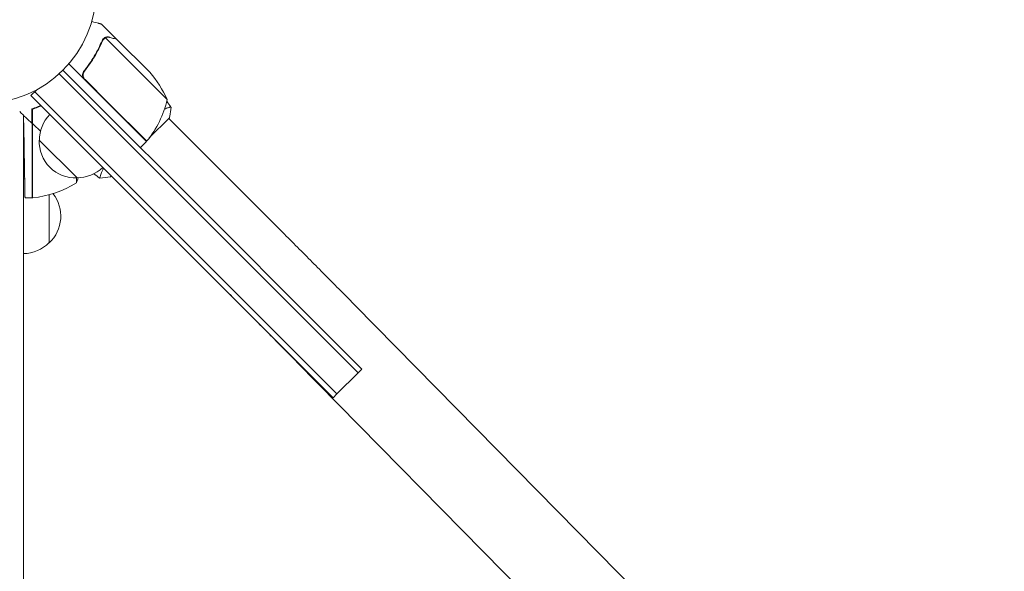
# Model space of a CAD drawing. Units: millimetres. Extents: x -5687 to 3685, y -5957 to 5205.
# Drawn here: x 1099 to 1560, y 1892 to 2150 of the extents above; entities that cross this region are included whole.
import ezdxf

# ---------------------------------------------------------------- set-up
doc = ezdxf.new("R2010")
doc.units = ezdxf.units.MM
doc.header["$LTSCALE"] = 20
doc.layers.add('2d', color=230, linetype='Continuous')

msp = doc.modelspace()

# ---------------------------------------------------------------- linework, layer by layer
at = {"layer": '2d', "lineweight": 0}
for p, q in [((1144.44, 2141.16), (1137.51, 2148.09)), ((1138.4, 2141.23), (1138.4, 2141.22)), ((1155.54, 2125.46), (1139.35, 2141.65)), ((1144.44, 2141.16), (1144.35, 2141.08)), ((1144.58, 2141.02), (1160.07, 2125.53)), ((1140.87, 2110.79), (1122.2, 2129.46)), ((1117.67, 2124.8), (1151.51, 2090.96)), ((1119.48, 2126.52), (1153.28, 2092.72)), ((1130.15, 2126.88), (1129.09, 2125.82)), ((1168.27, 2112.73), (1155.54, 2125.46)), ((1129.8, 2122.14), (1141.01, 2110.93)), ((1104.49, 2114.64), (1107.24, 2117.39)), ((1247.68, 1974.99), (1106.25, 2116.41)), ((1150.84, 2068.29), (1104.49, 2114.64)), ((1158.54, 2093.11), (1140.87, 2110.79)), ((1141.01, 2110.93), (1158.68, 2093.26)), ((1105, 2108.47), (1105, 2066.75)), ((1101, 2105.43), (1101, 1140.57)), ((1101.05, 2105.38), (1101.29, 2091.75)), ((1105.2, 2101.46), (1105.2, 2066.75)), ((1159.87, 2094.79), (1169.33, 2104.25)), ((1223.1, 2049.77), (1168.97, 2103.9)), ((1126.05, 2076.11), (1108.38, 2093.78)), ((1164.28, 2081.72), (1153.28, 2092.72)), ((1158.54, 2093.11), (1155.72, 2090.28)), ((1158.37, 2093.29), (1158.51, 2093.43)), ((1257.57, 1984.89), (1151.51, 2090.96)), ((1164.28, 2081.72), (1259.34, 1986.66)), ((1125.75, 2073.75), (1125.75, 2076.1)), ((1141.75, 2076.67), (1142.1, 2077.03)), ((1105, 2066.75), (1101.72, 2066.75)), ((1113, 2068.24), (1113, 2045.7)), ((1241.35, 1977.78), (1150.84, 2068.29)), ((1256.2, 2016.43), (1559.96, 1707.73)), ((1229.11, 1989.77), (1532.87, 1681.08)), ((1259.34, 1986.66), (1257.57, 1984.89)), ((1247.68, 1974.99), (1257.57, 1984.89)), ((1241.35, 1977.78), (1245.91, 1973.22)), ((1245.91, 1973.22), (1247.68, 1974.99))]:
    msp.add_line(p, q, dxfattribs=at)
msp.add_circle((1082, 2164), 53, dxfattribs=at)
for centre, radius, start, end in [((1122.55, 2092.48), 50, 23.8998, 41.3757), ((1119.68, 2124.53), 50, 321.4728, 346.3497), ((1125.48, 2093.92), 17, 135.6413, 180.8135), ((1100.81, 2083.7), 17, 88.9173, 89.3587), ((1100.81, 2083.7), 17, 75.0337, 75.7303), ((1125.36, 2093.09), 17, 177.6679, 272.3321), ((1156.45, 2095.26), 3, 318.1912, 321.4728), ((1126.19, 2093.21), 17, 269.1865, 314.3587), ((1100.81, 2058.7), 17, 87.445, 89.3587), ((1100.81, 2058.7), 17, 75.0337, 75.7303), ((1099.73, 2116.45), 50, 276.4728, 301.3497), ((1079.1, 2091.75), 50, 338.8998, 341.9005), ((1101.48, 2058.2), 17, 312.6679, 38.4512), ((1105.03, 2069.75), 3, 273.1912, 276.4728), ((1100.81, 2057.7), 17, 270.6413, 315.8135)]:
    msp.add_arc(centre, radius, start, end, dxfattribs=at)
for points, knots in [([(1137.51, 2148.09), (1137.51, 2148.09), (1137.39, 2148.12), (1137.02, 2148.22), (1136.87, 2148.26), (1136.6, 2148.33), (1136.46, 2148.37), (1136.29, 2148.42), (1136.18, 2148.45), (1136.12, 2148.46), (1135.31, 2148.68), (1134.27, 2148.96), (1132.93, 2149.32)], [0.5, 0.5, 0.5, 0.5, 0.625, 0.625, 0.6875, 0.6875, 0.71875, 0.734375, 0.734375, 0.75, 0.75, 0.9464969, 0.9464969, 0.9464969, 0.9464969]), ([(1138.82, 2146.78), (1138.83, 2146.78), (1138.83, 2146.78), (1138.85, 2146.77), (1138.85, 2146.77), (1138.85, 2146.77)], [0.020197264, 0.020197264, 0.020197264, 0.020197264, 0.022740241, 0.022740241, 0.029359021, 0.029359021, 0.029359021, 0.029359021]), ([(1137.76, 2140.28), (1136.74, 2137.87), (1135.54, 2135.48), (1133.44, 2131.93), (1132.69, 2130.75), (1131.48, 2129), (1131.06, 2128.42), (1130.2, 2127.26), (1129.76, 2126.69), (1129.31, 2126.13)], [0, 0, 0, 0, 0.00869705, 0.00869705, 0.01304558, 0.01304558, 0.01521984, 0.01521984, 0.01739411, 0.01739411, 0.01739411, 0.01739411]), ([(1129.57, 2126.13), (1131.37, 2128.39), (1132.94, 2130.7), (1135.71, 2135.37), (1136.9, 2137.74), (1137.92, 2140.14)], [0, 0, 0, 0, 0.00859307, 0.00859307, 0.01718614, 0.01718614, 0.01718614, 0.01718614]), ([(1138.58, 2141.1), (1138.69, 2141.21), (1138.81, 2141.31), (1139.07, 2141.5), (1139.21, 2141.58), (1139.35, 2141.65)], [0.001328787, 0.001328787, 0.001328787, 0.001328787, 0.001872455, 0.001872455, 0.002416124, 0.002416124, 0.002416124, 0.002416124]), ([(1138.68, 2141.47), (1138.83, 2141.59), (1138.99, 2141.69), (1139.27, 2141.83), (1139.39, 2141.88), (1139.48, 2141.92)], [0.000526185, 0.000526185, 0.000526185, 0.000526185, 0.001315456, 0.001315456, 0.002104727, 0.002104727, 0.002104727, 0.002104727]), ([(1138.68, 2141.47), (1138.83, 2141.59), (1138.99, 2141.69), (1139.22, 2141.81), (1139.31, 2141.85), (1139.38, 2141.88)], [0.000526185, 0.000526185, 0.000526185, 0.000526185, 0.001315456, 0.001315456, 0.001853172, 0.001853172, 0.001853172, 0.001853172]), ([(1139.48, 2141.92), (1139.62, 2141.97), (1139.76, 2142.01), (1139.97, 2142.05), (1140.08, 2142.07), (1140.21, 2142.09), (1140.27, 2142.09), (1140.3, 2142.1), (1140.32, 2142.1), (1140.33, 2142.1), (1140.33, 2142.1), (1140.68, 2142.12), (1141, 2142.08), (1141.3, 2142)], [0, 0, 0, 0, 0.25, 0.25, 0.375, 0.4375, 0.46875, 0.484375, 0.492188, 0.492188, 0.5, 0.5, 1, 1, 1, 1]), ([(1141.46, 2141.86), (1141.29, 2141.9), (1141.13, 2141.93), (1140.83, 2141.96), (1140.69, 2141.96), (1140.26, 2141.94), (1139.99, 2141.89), (1139.73, 2141.81)], [0, 0, 0, 0, 0.001089402, 0.001089402, 0.002178803, 0.002178803, 0.004357607, 0.004357607, 0.004357607, 0.004357607]), ([(1144.58, 2141.02), (1144.36, 2141.08), (1143.98, 2141.18), (1142.93, 2141.46), (1142.26, 2141.64), (1141.46, 2141.86)], [0, 0, 0, 0, 0.00517024, 0.00517024, 0.01034048, 0.01034048, 0.01034048, 0.01034048]), ([(1129.53, 2122.13), (1129.4, 2122.26), (1129.28, 2122.4), (1129.07, 2122.7), (1128.98, 2122.86), (1128.83, 2123.2), (1128.77, 2123.37), (1128.69, 2123.73), (1128.66, 2123.91), (1128.64, 2124.28), (1128.65, 2124.46), (1128.7, 2124.82), (1128.74, 2125), (1128.85, 2125.34), (1128.92, 2125.51), (1129.09, 2125.83), (1129.19, 2125.98), (1129.31, 2126.13)], [0, 0, 0, 0, 0.000547172, 0.000547172, 0.001094344, 0.001094344, 0.001641516, 0.001641516, 0.002188688, 0.002188688, 0.00273586, 0.00273586, 0.003283032, 0.003283032, 0.003830204, 0.003830204, 0.004377377, 0.004377377, 0.004377377, 0.004377377]), ([(1129.21, 2122.97), (1129.09, 2123.23), (1129, 2123.49), (1128.93, 2123.91), (1128.92, 2124.05), (1128.91, 2124.33), (1128.92, 2124.47), (1128.97, 2124.88), (1129.04, 2125.16), (1129.25, 2125.67), (1129.39, 2125.92), (1129.57, 2126.13)], [0.001013661, 0.001013661, 0.001013661, 0.001013661, 0.001852653, 0.001852653, 0.002272148, 0.002272148, 0.002691644, 0.002691644, 0.003530636, 0.003530636, 0.004369628, 0.004369628, 0.004369628, 0.004369628]), ([(1129.21, 2122.97), (1129.09, 2123.23), (1129, 2123.49), (1128.93, 2123.91), (1128.92, 2124.05), (1128.91, 2124.33), (1128.92, 2124.47), (1128.96, 2124.84), (1129.02, 2125.08), (1129.1, 2125.3)], [0.001013661, 0.001013661, 0.001013661, 0.001013661, 0.001852653, 0.001852653, 0.002272148, 0.002272148, 0.002691644, 0.002691644, 0.003402455, 0.003402455, 0.003402455, 0.003402455]), ([(1109.16, 2109.97), (1109.12, 2109.95), (1109.07, 2109.93), (1108.54, 2109.71), (1108.06, 2109.53), (1106.66, 2109.01), (1105.78, 2108.71), (1104.96, 2108.46)], [0.009907741, 0.009907741, 0.009907741, 0.009907741, 0.010107348, 0.010107348, 0.012128818, 0.012128818, 0.016171757, 0.016171757, 0.016171757, 0.016171757]), ([(1104.96, 2108.46), (1104.96, 2107.68), (1104.96, 2106.96), (1104.96, 2105.62), (1104.96, 2105.01), (1104.96, 2104.19), (1104.96, 2103.94), (1104.96, 2103.46), (1104.96, 2103.24), (1104.96, 2102.64), (1104.96, 2102.33), (1104.96, 2102.01), (1104.96, 2101.92), (1104.96, 2101.83), (1104.96, 2101.81), (1104.96, 2101.77), (1104.96, 2101.76), (1104.96, 2101.74), (1104.96, 2101.72), (1104.96, 2101.7), (1104.96, 2101.69), (1104.96, 2101.69), (1104.96, 2101.68), (1104.96, 2101.68)], [0, 0, 0, 0, 0.0035063, 0.0035063, 0.0070126, 0.0070126, 0.00876575, 0.00876575, 0.0105189, 0.0105189, 0.0140252, 0.0140252, 0.01577835, 0.01577835, 0.01665493, 0.01665493, 0.0175315, 0.0175315, 0.02103781, 0.02103781, 0.02454411, 0.02454411, 0.0274484, 0.0274484, 0.0274484, 0.0274484]), ([(1109.32, 2109.81), (1108.79, 2109.59), (1108.27, 2109.39), (1106.84, 2108.86), (1105.97, 2108.56), (1105.16, 2108.31)], [0.009727687, 0.009727687, 0.009727687, 0.009727687, 0.011945424, 0.011945424, 0.015927232, 0.015927232, 0.015927232, 0.015927232]), ([(1105.16, 2108.31), (1105.16, 2107.53), (1105.16, 2106.81), (1105.16, 2105.47), (1105.16, 2104.86), (1105.16, 2104.03), (1105.16, 2103.78), (1105.16, 2103.3), (1105.16, 2103.07), (1105.16, 2102.47), (1105.16, 2102.16), (1105.16, 2101.83), (1105.16, 2101.74), (1105.16, 2101.62), (1105.16, 2101.59), (1105.16, 2101.55), (1105.16, 2101.53), (1105.16, 2101.51), (1105.16, 2101.51), (1105.16, 2101.5), (1105.16, 2101.5), (1105.16, 2101.5)], [0, 0, 0, 0, 0.00350666, 0.00350666, 0.00701332, 0.00701332, 0.00876665, 0.00876665, 0.01051997, 0.01051997, 0.01402663, 0.01402663, 0.01577996, 0.01577996, 0.01753329, 0.01753329, 0.02103995, 0.02103995, 0.02454661, 0.02454661, 0.02744921, 0.02744921, 0.02744921, 0.02744921]), ([(1166.97, 2108.3), (1167.67, 2108.59), (1168.26, 2108.82), (1169, 2109.07), (1169.22, 2109.14), (1169.59, 2109.24), (1169.73, 2109.27), (1169.88, 2109.28), (1169.92, 2109.28), (1169.98, 2109.27), (1169.99, 2109.26), (1170.02, 2109.22), (1170.03, 2109.2), (1170.03, 2109.2), (1170.03, 2109.2), (1170.03, 2109.2)], [0.1895832, 0.1895832, 0.1895832, 0.1895832, 0.19424639, 0.19424639, 0.19680291, 0.19680291, 0.19935943, 0.19935943, 0.20063769, 0.20063769, 0.20191595, 0.20191595, 0.20447247, 0.20447247, 0.20490292, 0.20490292, 0.20490292, 0.20490292]), ([(1170.04, 2109.2), (1169.92, 2107.83), (1169.74, 2106.38), (1169.42, 2104.71), (1169.38, 2104.48), (1169.33, 2104.25)], [0, 0, 0, 0, 4.405135, 4.405135, 5.108724, 5.108724, 5.108724, 5.108724]), ([(1136.8, 2075.97), (1136.8, 2075.97), (1136.8, 2075.97), (1136.8, 2075.97), (1136.78, 2075.98), (1136.74, 2076.01), (1136.73, 2076.03), (1136.72, 2076.09), (1136.72, 2076.13), (1136.75, 2076.39), (1136.85, 2076.76), (1137.12, 2077.54), (1137.22, 2077.83), (1137.48, 2078.5), (1137.63, 2078.87), (1137.99, 2079.71), (1138.2, 2080.18), (1138.44, 2080.69)], [0.12220864, 0.12220864, 0.12220864, 0.12220864, 0.12268837, 0.12268837, 0.12524335, 0.12524335, 0.12652085, 0.12652085, 0.12779834, 0.12779834, 0.13290832, 0.13290832, 0.13546331, 0.13546331, 0.1380183, 0.1380183, 0.14085007, 0.14085007, 0.14085007, 0.14085007]), ([(1223.1, 2049.77), (1225.43, 2047.44), (1227.76, 2045.11), (1232.38, 2040.47), (1234.67, 2038.17), (1239.21, 2033.61), (1241.44, 2031.36), (1245.83, 2026.93), (1247.98, 2024.75), (1252.18, 2020.51), (1254.22, 2018.43), (1256.2, 2016.43)], [3.1415927, 3.1415927, 3.1415927, 3.1415927, 3.2510145, 3.2510145, 3.3604363, 3.3604363, 3.4698581, 3.4698581, 3.57928, 3.57928, 3.6887018, 3.6887018, 3.6887018, 3.6887018]), ([(1196.23, 2022.9), (1198.55, 2020.58), (1200.86, 2018.26), (1205.46, 2013.66), (1207.74, 2011.36), (1212.24, 2006.83), (1214.47, 2004.59), (1218.83, 2000.19), (1220.96, 1998.03), (1225.13, 1993.82), (1227.15, 1991.76), (1229.11, 1989.77)], [3.1415927, 3.1415927, 3.1415927, 3.1415927, 3.2510145, 3.2510145, 3.3604363, 3.3604363, 3.4698581, 3.4698581, 3.57928, 3.57928, 3.6887018, 3.6887018, 3.6887018, 3.6887018])]:
    msp.add_open_spline(points, degree=3, knots=knots, dxfattribs=at)
for points in [[(1138.85, 2146.77), (1139.19, 2146.43), (1139.52, 2146.09), (1139.85, 2145.75)], [(1137.76, 2140.28), (1137.91, 2140.62), (1138.11, 2140.92), (1138.36, 2141.18)], [(1137.92, 2140.14), (1138.08, 2140.5), (1138.29, 2140.81), (1138.56, 2141.08)], [(1138.36, 2141.18), (1138.37, 2141.19), (1138.39, 2141.21), (1138.4, 2141.22)], [(1138.68, 2141.47), (1138.59, 2141.4), (1138.49, 2141.32), (1138.4, 2141.23)], [(1138.58, 2141.1), (1138.57, 2141.09), (1138.57, 2141.09), (1138.56, 2141.08)], [(1138.56, 2141.08), (1138.56, 2141.08), (1138.56, 2141.08), (1138.56, 2141.08)], [(1139.35, 2141.65), (1139.47, 2141.71), (1139.6, 2141.76), (1139.73, 2141.81)], [(1129.21, 2122.97), (1129.36, 2122.66), (1129.55, 2122.39), (1129.8, 2122.14)], [(1132.68, 2118.97), (1132.73, 2119.02), (1132.77, 2119.08), (1132.81, 2119.13)], [(1132.82, 2118.83), (1132.87, 2118.88), (1132.91, 2118.93), (1132.95, 2118.99)], [(1168.07, 2111.97), (1168.72, 2111.07), (1169.36, 2110.16), (1170, 2109.25)], [(1104.96, 2101.68), (1103.02, 2103.48), (1101.11, 2105.3), (1099.23, 2107.15)], [(1105.36, 2108.59), (1105.34, 2108.51), (1105.31, 2108.43), (1105.29, 2108.35)], [(1108.98, 2098.01), (1107.7, 2099.16), (1106.42, 2100.33), (1105.16, 2101.5)], [(1152.31, 2099.35), (1152.36, 2099.39), (1152.41, 2099.43), (1152.46, 2099.48)], [(1136.75, 2076), (1135.78, 2076.68), (1134.82, 2077.36), (1133.87, 2078.04)], [(1141.75, 2076.67), (1140.09, 2076.33), (1138.38, 2076.09), (1136.8, 2075.96)], [(1136.8, 2075.97), (1136.8, 2075.97), (1136.8, 2075.97), (1136.8, 2075.97)]]:
    msp.add_open_spline(points, degree=3, dxfattribs=at)
msp.add_rational_spline([(1101.29, 2091.75), (1101.54, 2077.11), (1101.72, 2066.75), (1101.72, 2066.75)], [1, 0.804737854124, 0.804737854124, 1], degree=3, dxfattribs=at)

doc.saveas('drawing.dxf')
